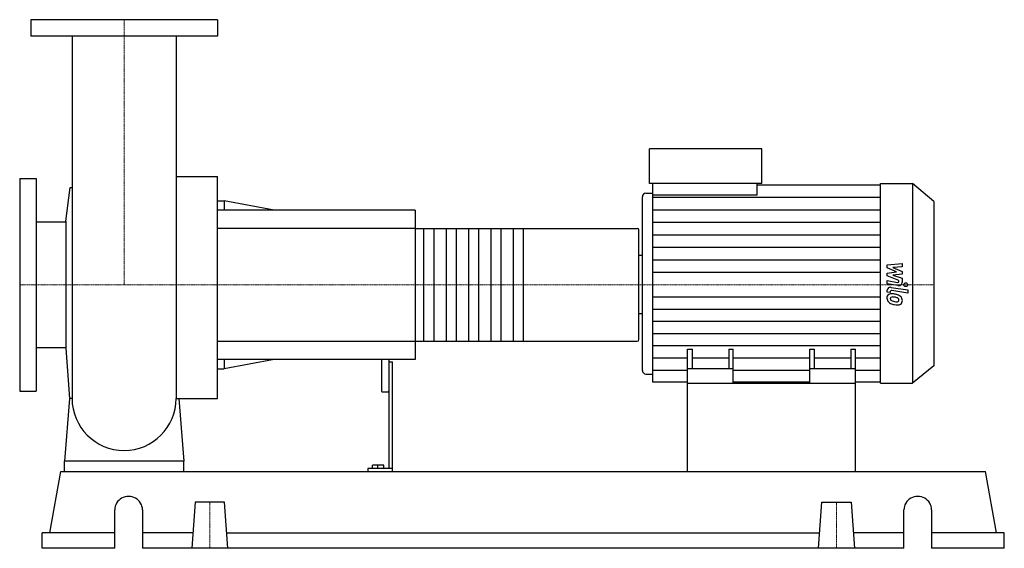
# Model space of a CAD drawing. Extents: x -140 to 1180, y 0 to 708.
import ezdxf

# ---------------------------------------------------------------- set-up
doc = ezdxf.new("R2010")
doc.units = 0
doc.linetypes.add('DASHDOT', pattern=[1, 0.5, -0.25, 0, -0.25])
doc.layers.get('0').update_dxf_attribs({"color": 124})
doc.layers.add('CP_AXIS', color=143, linetype='DASHDOT', lineweight=18)
doc.layers.add('CP_DETAL', color=33, linetype='Continuous')

msp = doc.modelspace()

# ---------------------------------------------------------------- linework, layer by layer
at = {"extrusion": (0, 1, 0)}
for p, q in [((125, 708), (-125, 708)), ((-125, 708), (-125, 686)), ((125, 708), (125, 686)), ((125, 686), (-125, 686)), ((704.2, 488.5), (704.2, 535)), ((854.9, 535), (704.2, 535)), ((854.9, 488.5), (854.9, 535)), ((-140, 495.5), (-140, 210.5)), ((-140, 495.5), (-118, 495.5)), ((-118, 495.5), (-118, 210.5)), ((69.9, 498.2), (125, 498.2)), ((854.9, 488.5), (704.2, 488.5)), ((709, 473.1), (709, 488.5)), ((848.6, 473.1), (848.6, 488.5)), ((1014.2, 488.5), (1057, 488.5)), ((1057, 488.5), (1057, 221)), ((1085.5, 464.4), (1057, 488.5)), ((-78.1, 438.1), (-72.5, 483.3)), ((699.5, 475.8), (709, 475.8)), ((848.6, 486.9), (1014.2, 486.9)), ((125, 465.5), (134, 465.5)), ((134, 465.5), (134, 453)), ((201.1, 453), (134, 465.5)), ((694.7, 470.7), (694.7, 238.3)), ((848.6, 473.1), (709, 473.1)), ((1085.5, 464.4), (1085.5, 244.5)), ((390, 453), (125, 453)), ((390, 453), (390, 253)), ((-118, 437.1), (-78.1, 437.1)), ((-78.1, 438.1), (-78.1, 267.9)), ((390, 428.5), (688, 428.5)), ((690, 279.6), (690, 426.4)), ((690, 392.6), (694.7, 392.6)), ((690, 314.4), (694.7, 314.4)), ((390, 277.5), (688, 277.5)), ((-118, 268.9), (-78.1, 268.9)), ((-78.1, 267.9), (-73.2, 200.8)), ((755.5, 221), (755.5, 266.8)), ((755.5, 266.8), (761.8, 266.8)), ((761.8, 240.3), (761.8, 266.8)), ((810.5, 266.8), (810.5, 240.3)), ((810.5, 266.8), (816.7, 266.8)), ((816.7, 221), (816.7, 266.8)), ((919.2, 221), (919.2, 266.8)), ((919.2, 266.8), (925.5, 266.8)), ((925.5, 240.3), (925.5, 266.8)), ((974.2, 266.8), (974.2, 240.3)), ((974.2, 266.8), (980.5, 266.8)), ((980.5, 221), (980.5, 266.8)), ((390, 253), (125, 253)), ((134, 253), (134, 240.5)), ((201.1, 253), (134, 240.5)), ((345, 253), (345, 210.8)), ((355, 253), (355, 106.8)), ((125, 240.5), (134, 240.5)), ((355, 249.6), (360, 249.6)), ((360, 103), (360, 249.6)), ((816.7, 240.3), (755.5, 240.3)), ((980.5, 240.3), (919.2, 240.3)), ((1085.5, 244.5), (1057, 221)), ((699.5, 233.4), (709, 233.4)), ((755.5, 222.5), (709, 222.5)), ((755.5, 103), (755.5, 221)), ((755.5, 221), (980.5, 221)), ((919.2, 222.5), (816.7, 222.5)), ((1014.2, 222.5), (980.5, 222.5)), ((980.5, 103), (980.5, 221)), ((1014.2, 221), (1057, 221)), ((-140, 210.5), (-118, 210.5)), ((346, 209.6), (354, 209.6)), ((-80, 103), (-80, 116.7)), ((80, 116.7), (-80, 116.7)), ((80, 103), (80, 116.7)), ((326.6, 106.8), (326.6, 103)), ((360, 106.8), (326.6, 106.8)), ((332.8, 106.8), (332.8, 111.2)), ((348, 111.2), (332.8, 111.2)), ((340, 106.8), (340, 111.2)), ((348, 106.8), (348, 111.2)), ((-99.7, 20.6), (-84.7, 103)), ((-84.7, 103), (1154.7, 103)), ((1169.7, 20.6), (1154.7, 103)), ((95.3, 61.8), (91, 0)), ((134.7, 61.8), (95.3, 61.8)), ((139, 0), (134.7, 61.8)), ((931, 0), (935.3, 61.8)), ((935.3, 61.8), (974.7, 61.8)), ((974.7, 61.8), (979, 0)), ((-12.6, 0), (-12.6, 51.5)), ((24.5, 51.5), (24.5, 0)), ((1045.5, 0), (1045.5, 51.5)), ((1082.6, 51.5), (1082.6, 0)), ((-12.6, 20.6), (-110, 20.6)), ((-110, 0), (-110, 20.6)), ((92.4, 20.6), (24.5, 20.6)), ((137.6, 20.6), (932.4, 20.6)), ((1045.5, 20.6), (977.6, 20.6)), ((1180, 20.6), (1082.6, 20.6)), ((1180, 0), (1180, 20.6)), ((-12.6, 0), (-110, 0)), ((1045.5, 0), (24.5, 0)), ((1180, 0), (1082.6, 0))]:
    msp.add_line(p, q, dxfattribs=at)
for p, q in [((-69.8, 686), (-69.8, 200.8)), ((69.9, 686), (69.9, 200.8)), ((125, 200.8), (125, 498.2)), ((1014.2, 221), (1014.2, 488.5)), ((-72.5, 483.3), (-69.8, 483.3)), ((709, 222.5), (709, 473.1)), ((690, 314.4), (690, 392.6)), ((-73.2, 200.8), (-80, 116.7)), ((-69.8, 200.8), (-73.2, 200.8)), ((69.9, 200.8), (73.2, 200.8)), ((73.2, 200.8), (80, 116.7)), ((73.2, 200.8), (125, 200.8)), ((-80, 103), (80, 103)), ((755.5, 103), (980.5, 103))]:
    msp.add_line(p, q)
for start, end in [(180, 270), (270, 0)]:
    msp.add_arc((0, 200.8), 69.8, start, end)
for centre, major_axis, ratio, start_param, end_param in [((699.5, 470.7), (0, 5.07), 0.935264, 0, 1.570796), ((688, 426.4), (0, 2.16), 0.926916, -1.570796, 0), ((688, 279.6), (0, 2.16), 0.926916, 3.141593, 4.712389), ((699.5, 238.3), (0, 4.94), 0.960063, 1.570796, 3.141593), ((346, 210.8), (0, 1.12), 0.890765, 1.570796, 3.141593), ((354, 210.8), (0, 1.12), 0.890765, 3.141593, 4.712389), ((6, 51.5), (-18.6, 0), 0.970149, -3.141593, 0), ((1064, 51.5), (-18.6, 0), 0.970149, -3.141593, 0)]:
    msp.add_ellipse(centre, major_axis=major_axis, ratio=ratio, start_param=start_param, end_param=end_param)
at = {"layer": 'CP_AXIS'}
for p, q in [((0, 708), (0, 353)), ((-140, 353), (690, 353)), ((1085.5, 353), (690, 353)), ((115, 61.8), (115, 0)), ((955, 61.8), (955, 0))]:
    msp.add_line(p, q, dxfattribs=at)
at = {"layer": 'CP_DETAL'}
for p, q in [((709, 470.2), (1014.2, 470.2)), ((709, 453.4), (1014.2, 453.4)), ((709, 436.7), (1014.2, 436.7)), ((535, 428.5), (535, 277.5)), ((709, 420), (1014.2, 420)), ((709, 403.2), (1014.2, 403.2)), ((709, 386.5), (1014.2, 386.5)), ((709, 369.7), (1014.2, 369.7)), ((1022.8, 379.5), (1043.1, 381.3)), ((1022.8, 375.8), (1022.8, 379.5)), ((1035.5, 370.1), (1022.8, 375.8)), ((1022.8, 368.6), (1035.5, 370.1)), ((1043.1, 376.9), (1030.6, 376.2)), ((1030.6, 376.2), (1043.1, 370.7)), ((1043.1, 381.3), (1043.1, 376.9)), ((1043.1, 370.7), (1043.1, 367.3)), ((1022.8, 364.9), (1022.8, 368.6)), ((1038.8, 358.7), (1022.8, 364.9)), ((1022.8, 358.5), (1036.7, 356.2)), ((1022.8, 354.2), (1022.8, 358.5)), ((1043.1, 367.3), (1030.6, 365.9)), ((1030.6, 365.9), (1043.1, 361.6)), ((1038.8, 357.7), (1038.8, 358.7)), ((1043.1, 361.6), (1043.1, 355.8)), ((1037.4, 351.9), (1022.8, 354.2)), ((1022.8, 343.2), (1022.8, 345.6)), ((1027.1, 342.5), (1022.8, 343.2)), ((1027.1, 343.8), (1027.1, 342.5)), ((1028.5, 349.5), (1050.5, 346)), ((1050.5, 341.9), (1029.3, 345.3)), ((1050.5, 346), (1050.5, 341.9)), ((709, 336.7), (1014.2, 336.7)), ((709, 320.4), (1014.2, 320.4)), ((709, 304.1), (1014.2, 304.1)), ((709, 287.8), (1014.2, 287.8)), ((709, 271.5), (1014.2, 271.5)), ((709, 255.1), (755.5, 255.1)), ((761.8, 255.1), (810.5, 255.1)), ((816.7, 255.1), (919.2, 255.1)), ((925.5, 255.1), (974.2, 255.1)), ((980.5, 255.1), (1014.2, 255.1)), ((709, 238.8), (755.5, 238.8)), ((816.7, 238.8), (919.2, 238.8)), ((980.5, 238.8), (1014.2, 238.8))]:
    msp.add_line(p, q, dxfattribs=at)
at = {"layer": 'CP_DETAL', "extrusion": (0, 1, 0)}
for p, q in [((390, 428.5), (125, 428.5)), ((402, 277.5), (402, 428.5)), ((415, 428.5), (415, 277.5)), ((432, 277.5), (432, 428.5)), ((445, 428.5), (445, 277.5)), ((462, 277.5), (462, 428.5)), ((475, 428.5), (475, 277.5)), ((492, 277.5), (492, 428.5)), ((505, 428.5), (505, 277.5)), ((522, 277.5), (522, 428.5)), ((125, 277.5), (390, 277.5))]:
    msp.add_line(p, q, dxfattribs=at)
at = {"layer": 'CP_DETAL'}
msp.add_circle((1047.8, 353), 2.54, dxfattribs=at)
for centre, major_axis, ratio, start_param, end_param in [((1037, 357.7), (-1.8, 0), 0.845818, 1.381048, 3.142223), ((1027.6, 345.6), (-4.8, 0), 0.82397, -1.76271, 0), ((1028.9, 343.8), (-1.8, 0), 0.82397, -1.76271, 0), ((1038.3, 355.8), (-4.8, 0), 0.839479, 1.381363, 3.143507), ((1029.4, 335.5), (-6.79, 0), 0.82397, -0.888066, 0.07402), ((1032.9, 335.1), (-10.3, 0), 0.82397, -0.005694, 0.709284), ((1028.9, 335.7), (-6.29, 0), 0.82397, -1.685238, -0.928686), ((1029.7, 334.5), (-2.55, 0), 0.82397, -0.868231, 0.082654), ((1036.1, 334.9), (-8.93, 0), 0.82397, 0.073034, 0.213456), ((1030.9, 334.3), (-3.72, 0), 0.82397, 0.300846, 0.702989), ((1029.9, 334), (-3.17, 0), 0.82397, -1.69184, -0.948198), ((1031.5, 334.8), (-4.57, 0), 0.82397, 0.717995, 1.131256), ((1035.6, 342.9), (-15.2, 0), 0.82397, 1.161172, 1.397368), ((1028.1, 321.1), (-24, 0), 0.82397, -1.774419, -1.631431), ((1029.3, 322.3), (-17.4, 0), 0.82397, -1.782835, -1.626096), ((1030.2, 326), (-17.7, 0), 0.82397, -2.040088, -1.726581), ((1027.8, 314.1), (-27.5, 0), 0.82397, -1.832413, -1.759526), ((1036.5, 346.1), (-19.3, 0), 0.82397, 1.385374, 1.544257), ((1033.9, 331.6), (-5.44, 0), 0.82397, -2.402926, -1.770731), ((1036.1, 332.7), (-3.02, 0), 0.82397, 1.544189, 2.197946), ((1035.1, 332.6), (-3.72, 0), 0.82397, 3.118806, 3.850139), ((1036.5, 332.1), (-2.23, 0), 0.82397, 2.249588, 2.768489), ((1033.7, 332.3), (-9.44, 0), 0.82397, -2.434846, -2.079303), ((1035.4, 332.4), (-3.39, 0), 0.82397, 2.781426, 3.163991), ((1033.3, 331.9), (-10.1, 0), 0.82397, 3.129876, 3.86064), ((1036.4, 331.4), (-6.97, 0), 0.82397, 2.266529, 3.207701), ((1032.7, 334.9), (-10, 0), 0.82397, 0.715624, 1.292562), ((1038.6, 350.4), (-29.8, 0), 0.82397, 1.275196, 1.381612), ((1037.3, 342.8), (-20.4, 0), 0.82397, 1.357597, 1.549131), ((1037.1, 331), (-6.13, 0), 0.82397, 1.522233, 2.215131)]:
    msp.add_ellipse(centre, major_axis=major_axis, ratio=ratio, start_param=start_param, end_param=end_param, dxfattribs=at)

doc.saveas('drawing.dxf')
